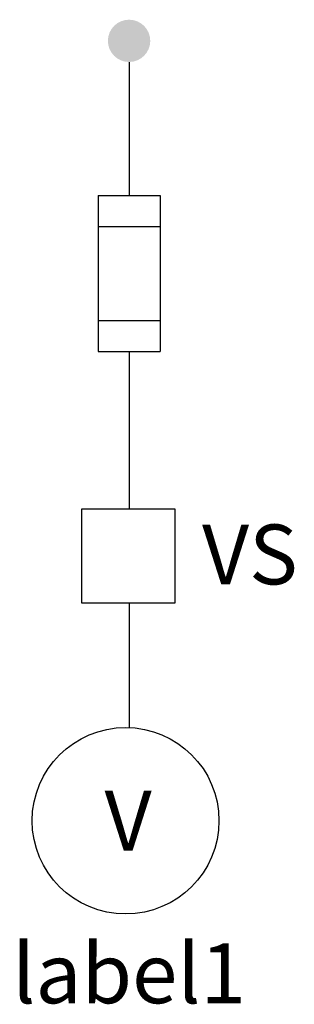
# Model space of a CAD drawing. Extents: x -0.0086 to 0.013, y -0.0761 to 0.0017.
import ezdxf
from ezdxf.enums import TextEntityAlignment as Align

# ---------------------------------------------------------------- set-up
doc = ezdxf.new("R2010")
doc.units = 0
doc.header["$MEASUREMENT"] = 0
doc.layers.get('0').update_dxf_attribs({"color": 1})
doc.styles.add('GENERAL', font='ARIAL.TTF', dxfattribs={"height": 0.12})
doc.styles.add('Style-Arial', font='ARIAL.TTF')

msp = doc.modelspace()

# ---------------------------------------------------------------- hatches: boundary and pattern name
h = msp.add_hatch(color=256)
edge = h.paths.add_edge_path()
edge.add_arc((0, 0), 0.00167, 0.00001, 360.00001)

# ---------------------------------------------------------------- linework, layer by layer
for p, q in [((0, -0.00167), (0, -0.012205)), ((-0.002441, -0.012205), (-0.002441, -0.024528)), ((-0.002441, -0.012205), (0.002441, -0.012205)), ((0.002441, -0.012205), (0.002441, -0.024528)), ((-0.002441, -0.014646), (0.002441, -0.014646)), ((-0.002441, -0.022087), (0.002441, -0.022087)), ((-0.002441, -0.024528), (0.002441, -0.024528)), ((0, -0.024606), (0, -0.036969)), ((0.003622, -0.036969), (-0.00374, -0.036969)), ((-0.00374, -0.036969), (-0.00374, -0.04437)), ((0.003622, -0.04437), (0.003622, -0.036969)), ((-0.00374, -0.04437), (0.003622, -0.04437)), ((0, -0.04437), (0, -0.054252))]:
    msp.add_line(p, q)
msp.add_circle((-0.000276, -0.061575), 0.007362)

# ---------------------------------------------------------------- texts
at = {"style": 'Style-Arial'}
msp.add_text('VS', height=0.0047244, dxfattribs=at).set_placement((0.005748, -0.040551), align=Align.MIDDLE_LEFT)
msp.add_text('V', height=0.004724, dxfattribs=at).set_placement((-0.000078, -0.061575), align=Align.MIDDLE_CENTER)
at = {"style": 'GENERAL'}
msp.add_attdef('label1', text='x', height=0.004724, dxfattribs=at).set_placement((0, -0.07126), align=Align.TOP_CENTER)

doc.saveas('drawing.dxf')
